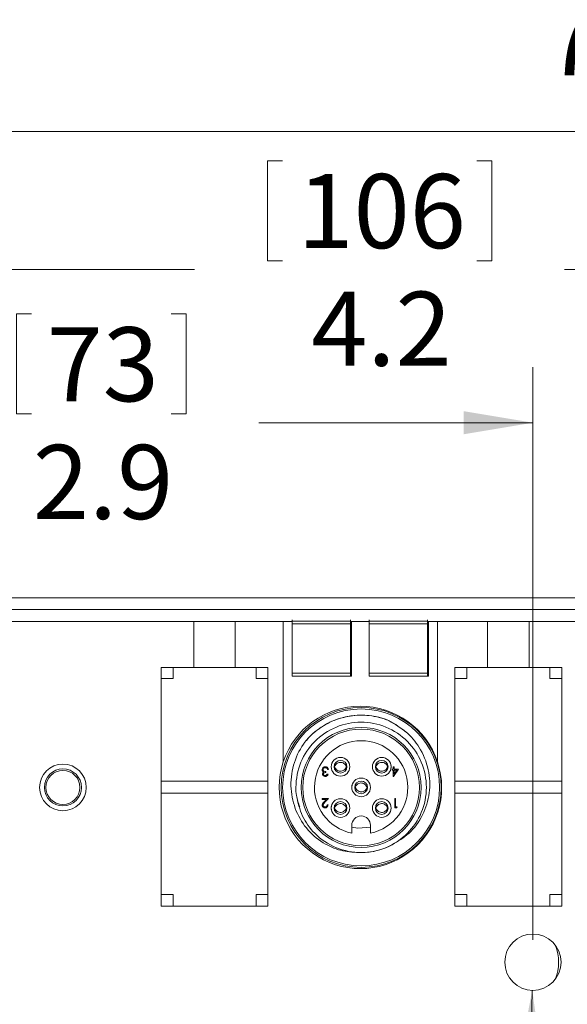
# Model space of a CAD drawing. Units: inches. Extents: x 0.4 to 16.6, y 0.2 to 10.8.
# Drawn here: x 8.5 to 9.8, y 6.8 to 9 of the extents above; entities that cross this region are included whole.
import ezdxf

# ---------------------------------------------------------------- set-up
doc = ezdxf.new("R2010")
doc.units = ezdxf.units.IN
doc.header["$MEASUREMENT"] = 0
doc.styles.add('SLDTEXTSTYLE1', font='TXT', dxfattribs={"width": 0.75})
doc.dimstyles.new('SLDDIMSTYLE0', dxfattribs={"dimtxt": 0.166667, "dimasz": 0.156, "dimexe": 0, "dimexo": 0.0625, "dimgap": 0.041667, "dimtad": 0, "dimtih": 1, "dimtoh": 1, "dimdec": 1, "dimlfac": 1.5, "dimrnd": 1e-09, "dimzin": 12, "dimdsep": 46, "dimtxsty": 'SLDTEXTSTYLE1', "dimsah": 1, "dimcen": 0.09, "dimadec": 0, "dimazin": 3, "dimtfac": 1, "dimtdec": 1, "dimtofl": 0, "dimtmove": 0, "dimatfit": 3, "dimfxl": 0, "dimfrac": 2, "dimtolj": 1, "dimtzin": 12, "dimarcsym": 0})
doc.dimstyles.new('SLDDIMSTYLE1', dxfattribs={"dimtxt": 0.166667, "dimasz": 0.156, "dimexe": 0, "dimexo": 0.0625, "dimgap": 0.041667, "dimtad": 0, "dimtih": 1, "dimtoh": 1, "dimlfac": 1.5, "dimrnd": 1e-09, "dimzin": 12, "dimdsep": 46, "dimtxsty": 'SLDTEXTSTYLE1', "dimsah": 1, "dimcen": 0, "dimadec": 0, "dimazin": 3, "dimtfac": 1, "dimtofl": 0, "dimtmove": 0, "dimatfit": 3, "dimfxl": 0, "dimfrac": 2, "dimtolj": 1, "dimtzin": 12, "dimarcsym": 0})

# ---------------------------------------------------------------- blocks, each defined once
blk = doc.blocks.new('_D')
at = {"color": 7, "linetype": 'Continuous', "lineweight": 0}
for p, q in [((8.5253, 8.3641), (8.5253, 8.139)), ((8.5253, 8.3641), (8.5591, 8.3641)), ((8.9066, 8.3641), (8.8728, 8.3641)), ((8.9066, 8.3641), (8.9066, 8.139)), ((7.7593, 7.4645), (7.7593, 8.2442)), ((9.6866, 6.9555), (9.6866, 8.2442)), ((8.5253, 8.139), (8.5591, 8.139)), ((8.9066, 8.139), (8.8728, 8.139)), ((7.7593, 8.1192), (8.3615, 8.1192)), ((9.6866, 8.1192), (9.0704, 8.1192))]:
    blk.add_line(p, q, dxfattribs=at)
for points in [[(7.7593, 8.1192), (7.9153, 8.0932), (7.9153, 8.1452)], [(9.6866, 8.1192), (9.5306, 8.1452), (9.5306, 8.0932)]]:
    blk.add_solid(points, dxfattribs=at)
at = {"color": 7, "linetype": 'Continuous', "lineweight": 0, "char_height": 0.16667, "attachment_point": 1, "style": 'SLDTEXTSTYLE1'}
for s, insert in [('73', (8.5929, 8.334)), ('2.9', (8.5621, 8.0693))]:
    blk.add_mtext(s, dxfattribs=dict(at, insert=insert))
blk = doc.blocks.new('_D_1')
at = {"color": 7, "linetype": 'Continuous', "lineweight": 0}
for p, q in [((9.0897, 8.7087), (9.0897, 8.4836)), ((9.0897, 8.7087), (9.1234, 8.7087)), ((9.5942, 8.7087), (9.5604, 8.7087)), ((9.5942, 8.7087), (9.5942, 8.4836)), ((7.7593, 7.4645), (7.7593, 8.5888)), ((10.5526, 6.9555), (10.5526, 8.5888)), ((7.7593, 8.4638), (8.9258, 8.4638)), ((9.0897, 8.4836), (9.1234, 8.4836)), ((9.5942, 8.4836), (9.5604, 8.4836)), ((10.5526, 8.4638), (9.758, 8.4638))]:
    blk.add_line(p, q, dxfattribs=at)
for points in [[(7.7593, 8.4638), (7.9153, 8.4378), (7.9153, 8.4898)], [(10.5526, 8.4638), (10.3966, 8.4898), (10.3966, 8.4378)]]:
    blk.add_solid(points, dxfattribs=at)
at = {"color": 7, "linetype": 'Continuous', "lineweight": 0, "char_height": 0.16667, "attachment_point": 1, "style": 'SLDTEXTSTYLE1'}
for s, insert in [('106', (9.1572, 8.6786)), ('4.2', (9.1881, 8.4139))]:
    blk.add_mtext(s, dxfattribs=dict(at, insert=insert))
blk = doc.blocks.new('_D_2')
at = {"color": 7, "linetype": 'Continuous', "lineweight": 0}
for p, q in [((10.6995, 9.0192), (10.6995, 8.7942)), ((10.6995, 9.0192), (10.7332, 9.0192)), ((11.204, 9.0192), (11.1702, 9.0192)), ((11.204, 9.0192), (11.204, 8.7942)), ((7.7593, 7.4645), (7.7593, 8.8993)), ((11.8653, 6.9555), (11.8653, 8.8993)), ((10.6995, 8.7942), (10.7332, 8.7942)), ((11.204, 8.7942), (11.1702, 8.7942)), ((7.7593, 8.7743), (10.5356, 8.7743)), ((11.8653, 8.7743), (11.3678, 8.7743))]:
    blk.add_line(p, q, dxfattribs=at)
for points in [[(7.7593, 8.7743), (7.9153, 8.7483), (7.9153, 8.8003)], [(11.8653, 8.7743), (11.7093, 8.8003), (11.7093, 8.7483)]]:
    blk.add_solid(points, dxfattribs=at)
at = {"color": 7, "linetype": 'Continuous', "lineweight": 0, "char_height": 0.16667, "attachment_point": 1, "style": 'SLDTEXTSTYLE1'}
for s, insert in [('156', (10.767, 8.9891)), ('6.2', (10.7979, 8.7244))]:
    blk.add_mtext(s, dxfattribs=dict(at, insert=insert))
blk = doc.blocks.new('_D_4')
at = {"color": 7, "linetype": 'Continuous', "lineweight": 0}
for p, q in [((9.6851, 6.8422), (9.6587, 5.7557)), ((8.8491, 6.0006), (8.8491, 5.7755)), ((8.8491, 6.0006), (8.8829, 6.0006)), ((9.2918, 6.0006), (9.2581, 6.0006)), ((9.2918, 6.0006), (9.2918, 5.7755)), ((8.8491, 5.7755), (8.8829, 5.7755)), ((9.2918, 5.7755), (9.2581, 5.7755)), ((9.6587, 5.7557), (9.4087, 5.7557))]:
    blk.add_line(p, q, dxfattribs=at)
blk.add_solid([(9.6851, 6.8422), (9.6553, 6.6868), (9.7073, 6.6856)], dxfattribs=at)
at = {"color": 7, "linetype": 'Continuous', "lineweight": 0, "char_height": 0.16667, "attachment_point": 1, "style": 'SLDTEXTSTYLE1'}
for s, insert in [('4.8', (8.9166, 5.9705)), ('%%c', (8.7975, 5.7058)), ('.19', (9.0358, 5.7058))]:
    blk.add_mtext(s, dxfattribs=dict(at, insert=insert))
blk = doc.blocks.new('_D_6')
at = {"color": 7, "linetype": 'Continuous', "lineweight": 0}
for p, q in [((9.6145, 9.3619), (9.6145, 9.1368)), ((9.6145, 9.3619), (9.6483, 9.3619)), ((10.119, 9.3619), (10.0852, 9.3619)), ((10.119, 9.3619), (10.119, 9.1368)), ((7.6359, 7.6088), (7.6359, 9.242)), ((12.3426, 7.7338), (12.3426, 9.242)), ((9.6145, 9.1368), (9.6483, 9.1368)), ((10.119, 9.1368), (10.0852, 9.1368)), ((7.6359, 9.117), (9.4507, 9.117)), ((12.3426, 9.117), (10.2828, 9.117))]:
    blk.add_line(p, q, dxfattribs=at)
for points in [[(7.6359, 9.117), (7.7919, 9.091), (7.7919, 9.143)], [(12.3426, 9.117), (12.1866, 9.143), (12.1866, 9.091)]]:
    blk.add_solid(points, dxfattribs=at)
at = {"color": 7, "linetype": 'Continuous', "lineweight": 0, "char_height": 0.16667, "attachment_point": 1, "style": 'SLDTEXTSTYLE1'}
for s, insert in [('179', (9.6821, 9.3318)), ('7.1', (9.7129, 9.0671))]:
    blk.add_mtext(s, dxfattribs=dict(at, insert=insert))

msp = doc.modelspace()

# ---------------------------------------------------------------- linework, layer by layer
at = {"color": 7, "linetype": 'Continuous', "lineweight": 15}
for p, q in [((12.3009, 7.7255), (7.8026, 7.7255)), ((7.8026, 7.6988), (12.3009, 7.6988)), ((8.4826, 7.6721), (8.9239, 7.6721)), ((8.9239, 7.6721), (8.9239, 7.5688)), ((9.0173, 7.6721), (8.9239, 7.6721)), ((9.0173, 7.5688), (9.0173, 7.6721)), ((9.0173, 7.6721), (9.1253, 7.6721)), ((9.1253, 7.6721), (9.1253, 7.3565)), ((9.1453, 7.6721), (9.1253, 7.6721)), ((9.1453, 7.673), (9.1453, 7.6754)), ((9.1453, 7.673), (9.2766, 7.673)), ((9.1453, 7.6721), (9.1453, 7.673)), ((9.1453, 7.6721), (9.1453, 7.5488)), ((9.2766, 7.6664), (9.1453, 7.6664)), ((9.1453, 7.6664), (9.1453, 7.5555)), ((9.2766, 7.673), (9.2766, 7.6754)), ((9.2766, 7.673), (9.2766, 7.6664)), ((9.2766, 7.6721), (9.2786, 7.6721)), ((9.2766, 7.5555), (9.2766, 7.6664)), ((9.2786, 7.5488), (9.2786, 7.6721)), ((9.3186, 7.6721), (9.2786, 7.6721)), ((9.3186, 7.673), (9.3186, 7.6754)), ((9.3186, 7.673), (9.4499, 7.673)), ((9.3186, 7.6721), (9.3186, 7.673)), ((9.3186, 7.6721), (9.3186, 7.5488)), ((9.4499, 7.6664), (9.3186, 7.6664)), ((9.3186, 7.6664), (9.3186, 7.5555)), ((9.4499, 7.673), (9.4499, 7.6754)), ((9.4499, 7.673), (9.4499, 7.6664)), ((9.4499, 7.6721), (9.4519, 7.6721)), ((9.4499, 7.5555), (9.4499, 7.6664)), ((9.4519, 7.5488), (9.4519, 7.6721)), ((9.4719, 7.6721), (9.4519, 7.6721)), ((9.4719, 7.6721), (9.5846, 7.6721)), ((9.4719, 7.3565), (9.4719, 7.6721)), ((9.5846, 7.6721), (9.5846, 7.5688)), ((9.6779, 7.6721), (9.5846, 7.6721)), ((9.6779, 7.6721), (9.7859, 7.6721)), ((9.6779, 7.5688), (9.6779, 7.6721)), ((9.2786, 7.6488), (9.2766, 7.6488)), ((9.4519, 7.6488), (9.4499, 7.6488)), ((9.2766, 7.6361), (9.2786, 7.6361)), ((9.4499, 7.6361), (9.4519, 7.6361)), ((8.8506, 7.5688), (8.8506, 7.0315)), ((8.9239, 7.5688), (8.8506, 7.5688)), ((8.8773, 7.5435), (8.8773, 7.5688)), ((8.9239, 7.5688), (9.0173, 7.5688)), ((9.0906, 7.5688), (9.0173, 7.5688)), ((9.0639, 7.5688), (9.0639, 7.5435)), ((9.0906, 7.0315), (9.0906, 7.5688)), ((9.1453, 7.5555), (9.2766, 7.5555)), ((9.2766, 7.5555), (9.2766, 7.5488)), ((9.3186, 7.5555), (9.4499, 7.5555)), ((9.4499, 7.5555), (9.4499, 7.5488)), ((9.5846, 7.5688), (9.5113, 7.5688)), ((9.5113, 7.5688), (9.5113, 7.0315)), ((9.5379, 7.5435), (9.5379, 7.5688)), ((9.5846, 7.5688), (9.6779, 7.5688)), ((9.7513, 7.5688), (9.6779, 7.5688)), ((9.7246, 7.5688), (9.7246, 7.5435)), ((9.7513, 7.0315), (9.7513, 7.5688)), ((8.8506, 7.5435), (8.8773, 7.5435)), ((9.0639, 7.5435), (9.0906, 7.5435)), ((9.1453, 7.5488), (9.2786, 7.5488)), ((9.3186, 7.5488), (9.4519, 7.5488)), ((9.5113, 7.5435), (9.5379, 7.5435)), ((9.7246, 7.5435), (9.7513, 7.5435)), ((9.2208, 7.3344), (9.2208, 7.3323)), ((9.2267, 7.3392), (9.2248, 7.3392)), ((9.2679, 7.344), (9.2665, 7.344)), ((9.3607, 7.344), (9.3593, 7.344)), ((9.37, 7.34), (9.3724, 7.34)), ((9.37, 7.3379), (9.37, 7.34)), ((9.3724, 7.3379), (9.37, 7.3379)), ((9.3724, 7.3448), (9.3743, 7.3448)), ((9.3724, 7.34), (9.3724, 7.3448)), ((9.3724, 7.3234), (9.3724, 7.3379)), ((9.3842, 7.34), (9.3728, 7.3234)), ((9.3743, 7.3448), (9.3743, 7.34)), ((9.3743, 7.34), (9.3842, 7.34)), ((9.3743, 7.3288), (9.3805, 7.3379)), ((9.3805, 7.3379), (9.3743, 7.3379)), ((9.3743, 7.3379), (9.3743, 7.3288)), ((9.0906, 7.3131), (8.8506, 7.3131)), ((9.224, 7.3288), (9.2259, 7.3288)), ((9.3728, 7.3234), (9.3724, 7.3234)), ((9.7513, 7.3131), (9.5113, 7.3131)), ((9.2863, 7.3014), (9.2878, 7.3013)), ((8.8506, 7.2858), (9.0906, 7.2858)), ((9.2125, 7.2739), (9.2267, 7.2739)), ((9.2125, 7.2718), (9.2125, 7.2739)), ((9.2222, 7.2718), (9.2125, 7.2718)), ((9.217, 7.2662), (9.2222, 7.2718)), ((9.2267, 7.2739), (9.2186, 7.2653)), ((9.3759, 7.2739), (9.3778, 7.2739)), ((9.3759, 7.2531), (9.3759, 7.2739)), ((9.3778, 7.2739), (9.3778, 7.2552)), ((9.5113, 7.2858), (9.7513, 7.2858)), ((9.224, 7.2595), (9.2259, 7.2595)), ((9.2679, 7.2512), (9.2665, 7.2512)), ((9.3607, 7.2512), (9.3593, 7.2512)), ((9.3797, 7.2531), (9.3759, 7.2531)), ((9.3778, 7.2552), (9.381, 7.2552)), ((9.381, 7.2552), (9.3797, 7.2531)), ((9.2793, 7.2135), (9.2793, 7.1959)), ((9.3213, 7.1959), (9.3213, 7.2135)), ((8.8773, 7.0581), (8.8506, 7.0581)), ((8.8773, 7.0315), (8.8773, 7.0581)), ((9.0906, 7.0581), (9.0639, 7.0581)), ((9.0639, 7.0581), (9.0639, 7.0315)), ((9.5379, 7.0581), (9.5113, 7.0581)), ((9.5379, 7.0315), (9.5379, 7.0581)), ((9.7246, 7.0581), (9.7246, 7.0315)), ((9.7513, 7.0581), (9.7246, 7.0581)), ((8.8506, 7.0315), (9.0906, 7.0315)), ((9.5113, 7.0315), (9.7513, 7.0315))]:
    msp.add_line(p, q, dxfattribs=at)
at = {"color": 7, "linetype": 'Continuous', "lineweight": 15, "flags": 128}
msp.add_lwpolyline([(9.3213, 7.2094), (9.2927, 7.2073), (9.2793, 7.2094)], dxfattribs=at)
at = {"color": 7, "linetype": 'Continuous', "lineweight": 15}
for centre, radius in [((9.3003, 7.2988), 0.18), ((9.3003, 7.2988), 0.1765), ((9.3003, 7.2988), 0.135), ((9.3003, 7.2988), 0.1312), ((9.2539, 7.3452), 0.021), ((9.2539, 7.3452), 0.0143), ((9.3467, 7.3452), 0.021), ((9.3467, 7.3452), 0.0143), ((8.6296, 7.2988), 0.0525), ((8.6296, 7.2988), 0.0417), ((8.6296, 7.2988), 0.0383), ((9.3003, 7.2988), 0.021), ((9.3003, 7.2988), 0.0143), ((9.2539, 7.2524), 0.021), ((9.2539, 7.2524), 0.0143), ((9.3467, 7.2524), 0.021), ((9.3467, 7.2524), 0.0143), ((9.6866, 6.9055), 0.0633)]:
    msp.add_circle(centre, radius, dxfattribs=at)
for centre, radius, start, end in [((9.2986, 7.2988), 0.1827, 18.3947, 161.6053), ((9.3003, 7.2988), 0.105, 281.5369, 258.4631), ((9.2986, 7.2988), 0.1827, 161.6053, 18.3947), ((9.3003, 7.2135), 0.021, 0, 180), ((9.3003, 7.2988), 0.1467, 270.0002, 298.3372), ((9.6359, 6.9055), 0.1083, 339.6425, 20.3575)]:
    msp.add_arc(centre, radius, start, end, dxfattribs=at)
for points, knots in [([(9.1624, 7.2548), (9.1593, 7.2634), (9.1541, 7.2776), (9.1528, 7.3121), (9.1611, 7.3564), (9.194, 7.4053), (9.2426, 7.4379), (9.3003, 7.4492), (9.3579, 7.4379), (9.4066, 7.4053), (9.4393, 7.3564), (9.4508, 7.2988), (9.4393, 7.2412), (9.4066, 7.1924), (9.3579, 7.1598), (9.3003, 7.1484), (9.2425, 7.1597), (9.1966, 7.1908), (9.1653, 7.2333), (9.1583, 7.2648), (9.1547, 7.2808)], [0, 0, 0, 0, 0.028697, 0.047857, 0.109146, 0.168536, 0.230359, 0.290608, 0.350858, 0.41268, 0.47207, 0.53336, 0.594649, 0.654039, 0.715861, 0.776111, 0.83636, 0.898183, 0.948549, 1, 1, 1, 1]), ([(9.1754, 7.4027), (9.1786, 7.4063), (9.1959, 7.4261), (9.2369, 7.453), (9.3002, 7.465), (9.36, 7.4552), (9.3896, 7.432), (9.4024, 7.422)], [0, 0, 0, 0, 0.05666, 0.311713, 0.560276, 0.80884, 1, 1, 1, 1]), ([(9.1754, 7.4027), (9.1777, 7.4054), (9.1847, 7.4135), (9.1979, 7.4256), (9.2155, 7.4379), (9.2345, 7.4479), (9.2546, 7.4552), (9.2755, 7.4598), (9.2969, 7.4617), (9.3189, 7.4607), (9.3373, 7.4573), (9.3522, 7.4529), (9.3595, 7.4501), (9.3631, 7.4486)], [0, 0, 0, 0, 0.051614, 0.155011, 0.258409, 0.361806, 0.465203, 0.5686, 0.671997, 0.775394, 0.886508, 0.943106, 1, 1, 1, 1]), ([(9.3631, 7.4486), (9.3763, 7.441), (9.4028, 7.4257), (9.4342, 7.3876), (9.4541, 7.34), (9.4564, 7.2861), (9.4408, 7.2358), (9.4111, 7.1942), (9.383, 7.1775), (9.3699, 7.1697)], [0, 0, 0, 0, 0.1313698, 0.2627392, 0.4192339, 0.57032, 0.7195659, 0.8689215, 1, 1, 1, 1]), ([(9.3003, 7.1521), (9.2864, 7.1527), (9.2586, 7.1537), (9.2167, 7.1707), (9.179, 7.2008), (9.1518, 7.2449), (9.1398, 7.2961), (9.1454, 7.3492), (9.1618, 7.3843), (9.1738, 7.4006), (9.1754, 7.4027)], [0, 0, 0, 0, 0.118672, 0.237345, 0.381802, 0.526235, 0.674272, 0.825797, 0.977305, 1, 1, 1, 1]), ([(9.2412, 7.3464), (9.2418, 7.3477), (9.2431, 7.3504), (9.2466, 7.3533), (9.2509, 7.3551), (9.2555, 7.3553), (9.2599, 7.3539), (9.2637, 7.3512), (9.2657, 7.3484), (9.2664, 7.3467), (9.2665, 7.3464)], [0, 0, 0, 0, 0.13389, 0.269163, 0.41116, 0.549091, 0.687778, 0.827269, 0.972766, 1, 1, 1, 1]), ([(9.2743, 7.3499), (9.2741, 7.3511), (9.2738, 7.3526), (9.2729, 7.3539), (9.2726, 7.3542)], [0, 0, 0, 0, 0.7606642, 1, 1, 1, 1]), ([(9.334, 7.3464), (9.3346, 7.3477), (9.3359, 7.3504), (9.3394, 7.3533), (9.3437, 7.3551), (9.3483, 7.3553), (9.3527, 7.3539), (9.3565, 7.3512), (9.3585, 7.3484), (9.3592, 7.3467), (9.3593, 7.3464)], [0, 0, 0, 0, 0.1338907, 0.2691641, 0.4111608, 0.5490896, 0.6877772, 0.8272683, 0.9727658, 1, 1, 1, 1]), ([(9.2125, 7.3386), (9.2127, 7.3397), (9.213, 7.3417), (9.2149, 7.3439), (9.2173, 7.3452), (9.2189, 7.3453), (9.2197, 7.3454)], [0, 0, 0, 0, 0.279304, 0.558835, 0.779276, 1, 1, 1, 1]), ([(9.2138, 7.3349), (9.2134, 7.3356), (9.2126, 7.3367), (9.2126, 7.338), (9.2125, 7.3386)], [0, 0, 0, 0, 0.559412, 1, 1, 1, 1]), ([(9.2136, 7.3289), (9.2136, 7.3293), (9.2137, 7.3303), (9.2144, 7.3319), (9.2154, 7.3327), (9.216, 7.3331)], [0, 0, 0, 0, 0.280508, 0.560791, 1, 1, 1, 1]), ([(9.216, 7.3331), (9.2155, 7.3334), (9.2147, 7.3339), (9.214, 7.3346), (9.2138, 7.3349)], [0, 0, 0, 0, 0.559796, 1, 1, 1, 1]), ([(9.2197, 7.3432), (9.219, 7.3432), (9.2175, 7.3431), (9.2158, 7.342), (9.2146, 7.3405), (9.2145, 7.3394), (9.2144, 7.3388)], [0, 0, 0, 0, 0.280592, 0.560151, 0.780302, 1, 1, 1, 1]), ([(9.2144, 7.3388), (9.2144, 7.3384), (9.2145, 7.3377), (9.2151, 7.3364), (9.2171, 7.3346), (9.2193, 7.3345), (9.2208, 7.3344)], [0, 0, 0, 0, 0.125585, 0.251185, 0.500608, 1, 1, 1, 1]), ([(9.2208, 7.3323), (9.2196, 7.3322), (9.2179, 7.332), (9.2161, 7.3308), (9.2155, 7.3297), (9.2155, 7.3291), (9.2155, 7.3289)], [0, 0, 0, 0, 0.499418, 0.749009, 0.87454, 1, 1, 1, 1]), ([(9.2197, 7.3454), (9.2207, 7.3453), (9.2226, 7.3451), (9.2248, 7.3435), (9.2262, 7.3414), (9.2265, 7.3399), (9.2267, 7.3392)], [0, 0, 0, 0, 0.279888, 0.558974, 0.779263, 1, 1, 1, 1]), ([(9.2232, 7.3421), (9.2226, 7.3425), (9.2215, 7.3431), (9.2202, 7.3432), (9.2197, 7.3432)], [0, 0, 0, 0, 0.558733, 1, 1, 1, 1]), ([(9.2248, 7.3392), (9.2246, 7.3398), (9.2243, 7.3409), (9.2235, 7.3417), (9.2232, 7.3421)], [0, 0, 0, 0, 0.560691, 1, 1, 1, 1]), ([(9.2412, 7.3464), (9.2409, 7.3464), (9.2404, 7.3464), (9.2399, 7.3464), (9.2397, 7.3464)], [0, 0, 0, 0, 0.565261, 1, 1, 1, 1]), ([(9.2412, 7.344), (9.2409, 7.344), (9.2404, 7.344), (9.24, 7.344), (9.2398, 7.344)], [0, 0, 0, 0, 0.596042, 1, 1, 1, 1]), ([(9.2412, 7.3499), (9.2408, 7.3483), (9.24, 7.3452), (9.2408, 7.3422), (9.2412, 7.3406)], [0, 0, 0, 0, 0.50524, 1, 1, 1, 1]), ([(9.2412, 7.344), (9.2418, 7.3427), (9.2431, 7.3401), (9.2466, 7.3371), (9.2509, 7.3354), (9.2555, 7.3351), (9.2599, 7.3365), (9.2637, 7.3392), (9.2657, 7.342), (9.2664, 7.3437), (9.2665, 7.344)], [0, 0, 0, 0, 0.13389, 0.269163, 0.41116, 0.549091, 0.687778, 0.827269, 0.972766, 1, 1, 1, 1]), ([(9.2666, 7.3406), (9.267, 7.3422), (9.2678, 7.3452), (9.267, 7.3483), (9.2665, 7.3499)], [0, 0, 0, 0, 0.494734, 1, 1, 1, 1]), ([(9.2681, 7.3464), (9.2681, 7.3464), (9.2676, 7.3464), (9.2671, 7.3464), (9.2665, 7.3464)], [0, 0, 0, 0, 0.0056752, 1, 1, 1, 1]), ([(9.334, 7.3464), (9.3337, 7.3464), (9.3332, 7.3464), (9.3327, 7.3464), (9.3325, 7.3464)], [0, 0, 0, 0, 0.5651961, 1, 1, 1, 1]), ([(9.334, 7.344), (9.3337, 7.344), (9.3332, 7.344), (9.3328, 7.344), (9.3326, 7.344)], [0, 0, 0, 0, 0.596014, 1, 1, 1, 1]), ([(9.334, 7.3499), (9.3336, 7.3483), (9.3328, 7.3452), (9.3336, 7.3422), (9.334, 7.3406)], [0, 0, 0, 0, 0.505239, 1, 1, 1, 1]), ([(9.334, 7.344), (9.3346, 7.3427), (9.3359, 7.3401), (9.3394, 7.3371), (9.3437, 7.3354), (9.3483, 7.3351), (9.3527, 7.3365), (9.3565, 7.3392), (9.3585, 7.342), (9.3592, 7.3437), (9.3593, 7.344)], [0, 0, 0, 0, 0.133891, 0.269164, 0.411161, 0.54909, 0.687777, 0.827268, 0.972766, 1, 1, 1, 1]), ([(9.3594, 7.3406), (9.3598, 7.3422), (9.3606, 7.3452), (9.3597, 7.3483), (9.3593, 7.3499)], [0, 0, 0, 0, 0.4947345, 1, 1, 1, 1]), ([(9.3609, 7.3464), (9.3609, 7.3464), (9.3604, 7.3464), (9.3598, 7.3464), (9.3593, 7.3464)], [0, 0, 0, 0, 0.005675, 1, 1, 1, 1]), ([(9.3671, 7.3499), (9.3674, 7.3483), (9.3679, 7.3452), (9.3674, 7.342), (9.3671, 7.3404)], [0, 0, 0, 0, 0.492284, 1, 1, 1, 1]), ([(9.2197, 7.3234), (9.2188, 7.3235), (9.2171, 7.3237), (9.2151, 7.3251), (9.2138, 7.3269), (9.2137, 7.3282), (9.2136, 7.3289)], [0, 0, 0, 0, 0.2800905, 0.5598723, 0.7800993, 1, 1, 1, 1]), ([(9.2155, 7.3289), (9.2156, 7.3283), (9.2158, 7.3272), (9.2174, 7.3259), (9.2188, 7.3257), (9.2196, 7.3256)], [0, 0, 0, 0, 0.278858, 0.560063, 1, 1, 1, 1]), ([(9.2196, 7.3256), (9.2202, 7.3256), (9.2213, 7.3257), (9.223, 7.3268), (9.2236, 7.328), (9.224, 7.3288)], [0, 0, 0, 0, 0.280631, 0.560368, 1, 1, 1, 1]), ([(9.2259, 7.3288), (9.2256, 7.328), (9.2252, 7.3264), (9.2236, 7.3246), (9.2216, 7.3236), (9.2203, 7.3235), (9.2197, 7.3234)], [0, 0, 0, 0, 0.2802926, 0.5596833, 0.7797469, 1, 1, 1, 1]), ([(9.2794, 7.2962), (9.2793, 7.2978), (9.2791, 7.3009), (9.28, 7.304), (9.2804, 7.3056)], [0, 0, 0, 0, 0.492284, 1, 1, 1, 1]), ([(9.286, 7.299), (9.286, 7.299), (9.2865, 7.299), (9.287, 7.2989), (9.2875, 7.2989)], [0, 0, 0, 0, 0.020931, 1, 1, 1, 1]), ([(9.2881, 7.3046), (9.2875, 7.3031), (9.2864, 7.3001), (9.2869, 7.297), (9.2872, 7.2954)], [0, 0, 0, 0, 0.494734, 1, 1, 1, 1]), ([(9.3128, 7.2964), (9.312, 7.2951), (9.3104, 7.2926), (9.3067, 7.29), (9.3023, 7.2887), (9.2977, 7.2889), (9.2934, 7.2907), (9.2899, 7.2938), (9.2881, 7.2968), (9.2876, 7.2986), (9.2875, 7.2989)], [0, 0, 0, 0, 0.133892, 0.269165, 0.411161, 0.549091, 0.687779, 0.827269, 0.972766, 1, 1, 1, 1]), ([(9.313, 7.2988), (9.3125, 7.3001), (9.3114, 7.3029), (9.3083, 7.3062), (9.3042, 7.3083), (9.2996, 7.309), (9.2951, 7.3081), (9.2911, 7.3058), (9.2888, 7.3032), (9.2879, 7.3015), (9.2878, 7.3012)], [0, 0, 0, 0, 0.133891, 0.269163, 0.411161, 0.549092, 0.68778, 0.827268, 0.972767, 1, 1, 1, 1]), ([(9.3124, 7.2929), (9.313, 7.2944), (9.3141, 7.2974), (9.3136, 7.3006), (9.3134, 7.3021)], [0, 0, 0, 0, 0.505238, 1, 1, 1, 1]), ([(9.3127, 7.2964), (9.313, 7.2963), (9.3135, 7.2963), (9.3139, 7.2963), (9.3141, 7.2963)], [0, 0, 0, 0, 0.632046, 1, 1, 1, 1]), ([(9.313, 7.2988), (9.3133, 7.2987), (9.3137, 7.2987), (9.3142, 7.2986), (9.3144, 7.2986)], [0, 0, 0, 0, 0.591981, 1, 1, 1, 1]), ([(9.2128, 7.2587), (9.2129, 7.2597), (9.2131, 7.2614), (9.2145, 7.2633), (9.2157, 7.2648), (9.2166, 7.2657), (9.217, 7.2662)], [0, 0, 0, 0, 0.338368, 0.558749, 0.77936, 1, 1, 1, 1]), ([(9.2191, 7.2526), (9.2181, 7.2526), (9.2163, 7.2528), (9.2142, 7.2545), (9.213, 7.2566), (9.2128, 7.258), (9.2128, 7.2587)], [0, 0, 0, 0, 0.27989, 0.559221, 0.779582, 1, 1, 1, 1]), ([(9.2186, 7.2653), (9.218, 7.2647), (9.217, 7.2636), (9.2157, 7.2621), (9.2148, 7.2606), (9.2147, 7.2595), (9.2147, 7.2589)], [0, 0, 0, 0, 0.340545, 0.560849, 0.780599, 1, 1, 1, 1]), ([(9.2147, 7.2589), (9.2147, 7.2583), (9.2149, 7.257), (9.2162, 7.2556), (9.2177, 7.2548), (9.2187, 7.2547), (9.2192, 7.2547)], [0, 0, 0, 0, 0.2791255, 0.5589768, 0.7793414, 1, 1, 1, 1]), ([(9.2259, 7.2595), (9.2257, 7.2585), (9.2255, 7.2565), (9.2237, 7.2541), (9.2215, 7.2528), (9.2199, 7.2526), (9.2191, 7.2526)], [0, 0, 0, 0, 0.280029, 0.559517, 0.779664, 1, 1, 1, 1]), ([(9.2192, 7.2547), (9.2199, 7.2548), (9.2213, 7.2549), (9.2229, 7.2562), (9.2238, 7.2578), (9.2239, 7.2589), (9.224, 7.2595)], [0, 0, 0, 0, 0.279698, 0.558848, 0.779177, 1, 1, 1, 1]), ([(9.2334, 7.2477), (9.2331, 7.2492), (9.2326, 7.2524), (9.2331, 7.2555), (9.2334, 7.2571)], [0, 0, 0, 0, 0.5047682, 1, 1, 1, 1]), ([(9.2412, 7.2536), (9.2409, 7.2536), (9.2404, 7.2536), (9.2399, 7.2536), (9.2397, 7.2536)], [0, 0, 0, 0, 0.565261, 1, 1, 1, 1]), ([(9.2412, 7.2512), (9.2409, 7.2512), (9.2404, 7.2512), (9.24, 7.2512), (9.2398, 7.2512)], [0, 0, 0, 0, 0.596042, 1, 1, 1, 1]), ([(9.2412, 7.2571), (9.2408, 7.2555), (9.24, 7.2524), (9.2408, 7.2494), (9.2412, 7.2478)], [0, 0, 0, 0, 0.505239, 1, 1, 1, 1]), ([(9.2412, 7.2536), (9.2418, 7.2549), (9.2431, 7.2576), (9.2466, 7.2605), (9.2509, 7.2623), (9.2555, 7.2625), (9.2599, 7.2611), (9.2637, 7.2584), (9.2657, 7.2556), (9.2664, 7.2539), (9.2665, 7.2536)], [0, 0, 0, 0, 0.13389, 0.269163, 0.411159, 0.549091, 0.687778, 0.827269, 0.972767, 1, 1, 1, 1]), ([(9.2412, 7.2512), (9.2418, 7.2499), (9.2431, 7.2473), (9.2466, 7.2443), (9.2509, 7.2426), (9.2555, 7.2423), (9.2599, 7.2437), (9.2637, 7.2464), (9.2657, 7.2492), (9.2664, 7.2509), (9.2665, 7.2512)], [0, 0, 0, 0, 0.1338909, 0.2691633, 0.4111595, 0.5490909, 0.6877782, 0.8272689, 0.9727659, 1, 1, 1, 1]), ([(9.2666, 7.2479), (9.267, 7.2494), (9.2678, 7.2524), (9.267, 7.2555), (9.2665, 7.2571)], [0, 0, 0, 0, 0.494736, 1, 1, 1, 1]), ([(9.2681, 7.2536), (9.2681, 7.2536), (9.2676, 7.2536), (9.2671, 7.2536), (9.2665, 7.2536)], [0, 0, 0, 0, 0.0056752, 1, 1, 1, 1]), ([(9.334, 7.2536), (9.3337, 7.2536), (9.3332, 7.2536), (9.3327, 7.2536), (9.3325, 7.2536)], [0, 0, 0, 0, 0.565196, 1, 1, 1, 1]), ([(9.334, 7.2512), (9.3337, 7.2512), (9.3332, 7.2512), (9.3328, 7.2512), (9.3326, 7.2512)], [0, 0, 0, 0, 0.596014, 1, 1, 1, 1]), ([(9.334, 7.2571), (9.3336, 7.2555), (9.3328, 7.2524), (9.3336, 7.2494), (9.334, 7.2478)], [0, 0, 0, 0, 0.505238, 1, 1, 1, 1]), ([(9.334, 7.2536), (9.3346, 7.2549), (9.3359, 7.2576), (9.3394, 7.2605), (9.3437, 7.2623), (9.3483, 7.2625), (9.3527, 7.2611), (9.3565, 7.2584), (9.3585, 7.2556), (9.3592, 7.2539), (9.3593, 7.2536)], [0, 0, 0, 0, 0.133891, 0.269164, 0.411161, 0.54909, 0.687778, 0.827269, 0.972766, 1, 1, 1, 1]), ([(9.334, 7.2512), (9.3346, 7.2499), (9.3359, 7.2473), (9.3394, 7.2443), (9.3437, 7.2426), (9.3483, 7.2423), (9.3527, 7.2437), (9.3565, 7.2464), (9.3585, 7.2492), (9.3592, 7.2509), (9.3593, 7.2512)], [0, 0, 0, 0, 0.133891, 0.269164, 0.411161, 0.54909, 0.687777, 0.827268, 0.972766, 1, 1, 1, 1]), ([(9.3594, 7.2479), (9.3598, 7.2494), (9.3606, 7.2524), (9.3597, 7.2555), (9.3593, 7.2571)], [0, 0, 0, 0, 0.494736, 1, 1, 1, 1]), ([(9.3609, 7.2536), (9.3609, 7.2536), (9.3604, 7.2536), (9.3598, 7.2536), (9.3593, 7.2536)], [0, 0, 0, 0, 0.005675, 1, 1, 1, 1])]:
    msp.add_open_spline(points, degree=3, knots=knots, dxfattribs=at)

# ---------------------------------------------------------------- dimensions: what is measured, and where the dimension line sits
at = {"color": 7, "linetype": 'Continuous', "lineweight": 0}
dim = msp.add_linear_dim(base=(12.3426, 9.117), p1=(7.6359, 7.5588), p2=(12.3426, 7.6838), angle=0, dimstyle='SLDDIMSTYLE0', dxfattribs=at)
dim.commit()
dim.dimension.update_dxf_attribs({"geometry": '_D_6', "text_midpoint": (9.8668, 9.117), "dimtype": 160})
for base, p2, picture, middle in [((11.8653, 8.7743), (11.8653, 6.9055), '_D_2', (10.9517, 8.7743)), ((10.5526, 8.4638), (10.5526, 6.9055), '_D_1', (9.3419, 8.4638)), ((9.6866, 8.1192), (9.6866, 6.9055), '_D', (8.716, 8.1192))]:
    dim = msp.add_linear_dim(base=base, p1=(7.7593, 7.4145), p2=p2, dimstyle='SLDDIMSTYLE0', dxfattribs=at)
    dim.commit()
    dim.dimension.update_dxf_attribs({"geometry": picture, "text_midpoint": middle, "dimtype": 160})
dim = msp.add_diameter_dim_2p(p1=(9.6881, 6.9688), p2=(9.6851, 6.8422), dimstyle='SLDDIMSTYLE1', dxfattribs=at)
dim.commit()
dim.dimension.update_dxf_attribs({"geometry": '_D_4', "text_midpoint": (9.0573, 5.7557), "dimtype": 163})

doc.saveas('drawing.dxf')
